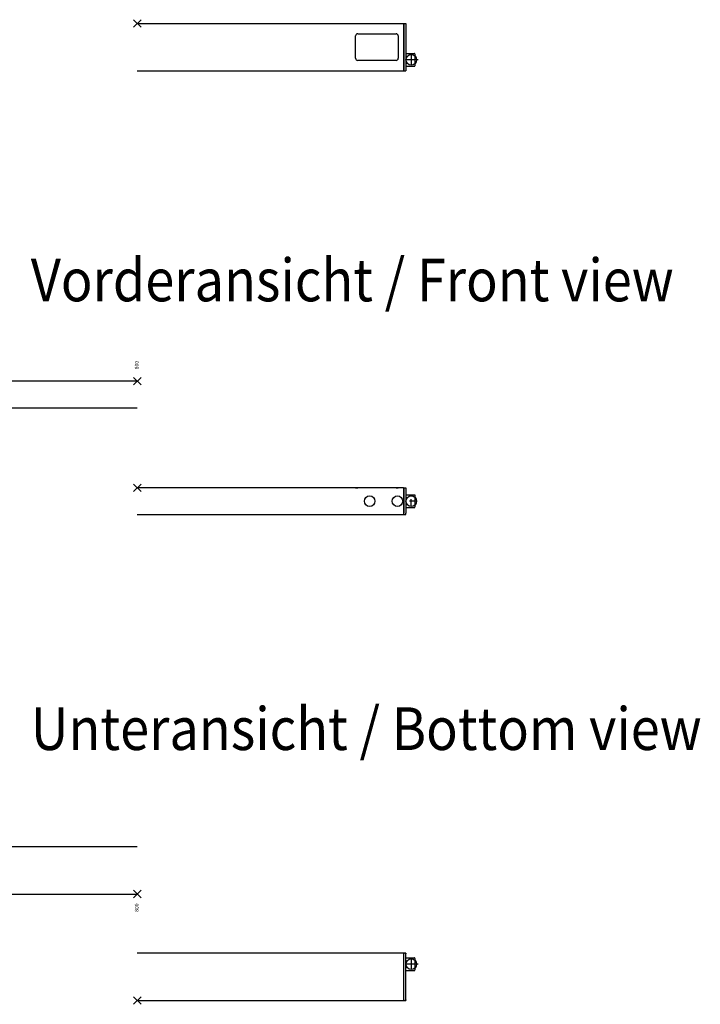
# Model space of a CAD drawing. Units: millimetres. Extents: x -7531 to 3469, y -2586 to 1874.
# Drawn here: x -343 to 296, y -1289 to -365 of the extents above; entities that cross this region are included whole.
import ezdxf

# ---------------------------------------------------------------- set-up
doc = ezdxf.new("R2010")
doc.units = ezdxf.units.MM
doc.linetypes.add('DASHED', pattern=[15, 7, -8])
doc.linetypes.add('DOT_CENTER', pattern=[14, 12, -1, 0, -1])
doc.layers.add('1', color=7, linetype='Continuous')
doc.styles.add('CONVERTER_11', font='txt.shx', dxfattribs={"width": 0.9})

# ---------------------------------------------------------------- blocks, each defined once
blk = doc.blocks.new('AM_CREATE_SYMBOL_TARGET_POINT__514', base_point=(-233.01, -1285.28))
at = {"layer": '1', "color": 3, "linetype": 'Continuous'}
for p, q in [((-229.51, -1281.78), (-236.51, -1288.78)), ((-229.51, -1288.78), (-236.51, -1281.78))]:
    blk.add_line(p, q, dxfattribs=at)
at = {"layer": '1', "color": 3}
blk.add_point((-233.01, -1285.28), dxfattribs=at)
blk = doc.blocks.new('Unteransicht_Slimchain_RM_LI-2__516', base_point=(-2035.91, -874.83))
at = {"color": 1, "linetype": 'Continuous'}
for p, q in [((16.99, -1240.88), (-233.01, -1240.88)), ((16.99, -1240.88), (16.99, -1241.5)), ((16.99, -1241.5), (16.99, -1242.99)), ((16.99, -1242.48), (17.19, -1242.48)), ((16.99, -1242.99), (16.99, -1283.16)), ((17.19, -1240.88), (17.19, -1241.5)), ((19.19, -1240.88), (17.19, -1240.88)), ((17.19, -1242.99), (17.19, -1241.5)), ((17.19, -1283.16), (17.19, -1242.99)), ((19.19, -1240.88), (19.19, -1241.5)), ((19.19, -1242.99), (19.19, -1241.5)), ((19.19, -1283.16), (19.19, -1242.99)), ((19.19, -1245.13), (27.19, -1245.13)), ((27.3, -1245.14), (27.19, -1245.13)), ((27.4, -1245.18), (27.3, -1245.14)), ((27.5, -1245.24), (27.4, -1245.18)), ((27.58, -1245.32), (27.5, -1245.24)), ((27.64, -1245.41), (27.58, -1245.32)), ((27.67, -1245.52), (27.64, -1245.41)), ((27.69, -1245.66), (27.67, -1245.52)), ((27.69, -1245.66), (27.69, -1249.39)), ((27.69, -1249.39), (27.69, -1256.53)), ((19.19, -1257.03), (27.19, -1257.03)), ((27.19, -1257.03), (27.3, -1257.02)), ((27.3, -1257.02), (27.4, -1256.98)), ((27.4, -1256.98), (27.5, -1256.92)), ((27.5, -1256.92), (27.58, -1256.84)), ((27.58, -1256.84), (27.64, -1256.75)), ((27.64, -1256.75), (27.67, -1256.64)), ((27.67, -1256.64), (27.69, -1256.53)), ((16.99, -1283.16), (16.99, -1284.65)), ((16.99, -1283.68), (17.19, -1283.68)), ((17.19, -1284.65), (17.19, -1283.16)), ((19.19, -1284.65), (19.19, -1283.16)), ((-233.01, -1285.28), (16.99, -1285.28)), ((16.99, -1284.65), (16.99, -1285.28)), ((17.19, -1284.65), (17.19, -1285.28)), ((17.19, -1285.28), (19.19, -1285.28)), ((19.19, -1284.65), (19.19, -1285.28))]:
    blk.add_line(p, q, dxfattribs=at)
at = {"layer": '1', "color": 3, "linetype": 'DOT_CENTER'}
for p, q in [((24.19, -1246.08), (24.19, -1256.08)), ((30.69, -1251.08), (17.69, -1251.08))]:
    blk.add_line(p, q, dxfattribs=at)
at = {"layer": '1', "color": 3, "linetype": 'Continuous'}
blk.add_circle((24.19, -1251.08), 5, dxfattribs=at)
at = {"layer": '1'}
blk.add_blockref('AM_CREATE_SYMBOL_TARGET_POINT__514', (-233.01, -1285.28), dxfattribs=at)
blk = doc.blocks.new('AM_CREATE_SYMBOL_TARGET_POINT__535', base_point=(-233.01, -804.16))
at = {"layer": '1', "color": 3, "linetype": 'Continuous'}
for p, q in [((-229.51, -800.66), (-236.51, -807.66)), ((-229.51, -807.66), (-236.51, -800.66))]:
    blk.add_line(p, q, dxfattribs=at)
at = {"layer": '1', "color": 3}
blk.add_point((-233.01, -804.16), dxfattribs=at)
blk = doc.blocks.new('Vorderansicht_Slimchain_RM_LI-2', base_point=(-2036.41, -424.91))
at = {"color": 1, "linetype": 'Continuous'}
for p, q in [((16.99, -804.16), (-233.01, -804.16)), ((-28.01, -804.16), (-28.01, -804.06)), ((-28.01, -804.06), (-26.01, -804.06)), ((-28.01, -804.16), (-26.01, -804.16)), ((9.99, -804.06), (-26.01, -804.06)), ((9.99, -804.16), (-26.01, -804.16)), ((9.99, -804.06), (11.99, -804.06)), ((9.99, -804.16), (11.99, -804.16)), ((11.99, -804.16), (11.99, -804.06)), ((16.99, -804.16), (16.99, -805.49)), ((16.99, -805.26), (17.19, -805.26)), ((16.99, -805.49), (16.99, -827.82)), ((16.99, -806.76), (17.19, -806.76)), ((17.19, -808.16), (16.99, -808.16)), ((17.19, -811.16), (16.99, -811.16)), ((17.19, -804.16), (17.19, -805.49)), ((17.19, -804.16), (19.19, -804.16)), ((17.19, -805.49), (17.19, -827.82)), ((19.19, -804.16), (19.19, -805.49)), ((19.19, -805.49), (19.19, -827.82)), ((19.19, -810.71), (27.19, -810.71)), ((27.19, -810.71), (27.3, -810.72)), ((27.3, -810.72), (27.4, -810.75)), ((27.4, -810.75), (27.5, -810.81)), ((27.5, -810.81), (27.58, -810.89)), ((27.58, -810.89), (27.64, -810.99)), ((27.64, -810.99), (27.67, -811.09)), ((27.67, -811.09), (27.69, -811.23)), ((27.69, -811.23), (27.69, -822.11)), ((17.19, -822.16), (16.99, -822.16)), ((27.64, -822.32), (27.67, -822.22)), ((27.67, -822.22), (27.69, -822.11)), ((-233.01, -829.16), (16.99, -829.16)), ((17.19, -825.15), (16.99, -825.15)), ((16.99, -826.56), (17.19, -826.56)), ((16.99, -827.82), (16.99, -829.16)), ((16.99, -828.06), (17.19, -828.06)), ((17.19, -829.16), (17.19, -827.82)), ((17.19, -829.16), (19.19, -829.16)), ((19.19, -822.61), (27.19, -822.61)), ((19.19, -829.16), (19.19, -827.82)), ((27.19, -822.61), (27.3, -822.59)), ((27.3, -822.59), (27.4, -822.56)), ((27.4, -822.56), (27.5, -822.5)), ((27.5, -822.5), (27.58, -822.42)), ((27.58, -822.42), (27.64, -822.32))]:
    blk.add_line(p, q, dxfattribs=at)
at = {"layer": '1', "color": 3, "linetype": 'DASHED'}
for p, q in [((24.19, -821.67), (24.19, -811.67)), ((29.69, -816.67), (18.69, -816.67))]:
    blk.add_line(p, q, dxfattribs=at)
at = {"layer": '1', "color": 3, "linetype": 'Continuous'}
for centre, radius in [((-14.81, -816.67), 4.95), ((11.19, -816.67), 4.95), ((24.19, -816.67), 5)]:
    blk.add_circle(centre, radius, dxfattribs=at)
at = {"layer": '1'}
blk.add_blockref('AM_CREATE_SYMBOL_TARGET_POINT__535', (-233.01, -804.16), dxfattribs=at)
blk = doc.blocks.new('AM_CREATE_SYMBOL_TARGET_POINT__542', base_point=(-233.01, -1185.28))
at = {"layer": '1', "color": 3, "linetype": 'Continuous'}
for p, q in [((-229.51, -1181.78), (-236.51, -1188.78)), ((-229.51, -1188.78), (-236.51, -1181.78))]:
    blk.add_line(p, q, dxfattribs=at)
at = {"layer": '1', "color": 3}
blk.add_point((-233.01, -1185.28), dxfattribs=at)
blk = doc.blocks.new('Unteransicht_Slimchain_RM_LI-1__549', base_point=(-2423.46, -784.99))
at = {"color": 1, "linetype": 'Continuous'}
for p, q in [((-233.01, -1140.88), (-436.44, -1140.88)), ((-689.02, -1185.28), (-233.01, -1185.28))]:
    blk.add_line(p, q, dxfattribs=at)
at = {"layer": '1'}
blk.add_blockref('AM_CREATE_SYMBOL_TARGET_POINT__542', (-233.01, -1185.28), dxfattribs=at)
at = {"layer": '1', "color": 4, "insert": (-230.72, -1202.1), "char_height": 3.5, "attachment_point": 7, "rotation": 90, "line_spacing_factor": 1.020408, "style": 'CONVERTER_11'}
blk.add_mtext('800', dxfattribs=at)
blk = doc.blocks.new('AM_CREATE_SYMBOL_TARGET_POINT__553', base_point=(-233.01, -704.16))
at = {"layer": '1', "color": 3, "linetype": 'Continuous'}
for p, q in [((-229.51, -700.66), (-236.51, -707.66)), ((-229.51, -707.66), (-236.51, -700.66))]:
    blk.add_line(p, q, dxfattribs=at)
at = {"layer": '1', "color": 3}
blk.add_point((-233.01, -704.16), dxfattribs=at)
blk = doc.blocks.new('Vorderansicht_Slimchain_RM_LI-1', base_point=(-2423.46, -316.87))
at = {"color": 1, "linetype": 'Continuous'}
for p, q in [((-233.01, -704.16), (-727.01, -704.16)), ((-727.01, -729.16), (-233.01, -729.16))]:
    blk.add_line(p, q, dxfattribs=at)
at = {"layer": '1'}
blk.add_blockref('AM_CREATE_SYMBOL_TARGET_POINT__553', (-233.01, -704.16), dxfattribs=at)
at = {"layer": '1', "color": 4, "insert": (-230.72, -692.98), "char_height": 3.5, "attachment_point": 7, "rotation": 90, "line_spacing_factor": 1.020408, "style": 'CONVERTER_11'}
blk.add_mtext('800', dxfattribs=at)
blk = doc.blocks.new('AM_CREATE_SYMBOL_TARGET_POINT__577', base_point=(-233.01, -368.41))
at = {"layer": '1', "color": 3, "linetype": 'Continuous'}
for p, q in [((-229.51, -371.91), (-236.51, -364.91)), ((-229.51, -364.91), (-236.51, -371.91))]:
    blk.add_line(p, q, dxfattribs=at)
at = {"layer": '1', "color": 3}
blk.add_point((-233.01, -368.41), dxfattribs=at)
blk = doc.blocks.new('Draufsicht_Slimchain_RM_LI-2', base_point=(-2035.91, 1.14))
at = {"color": 1, "linetype": 'Continuous'}
for p, q in [((-233.01, -368.41), (16.99, -368.41)), ((16.99, -368.41), (16.99, -369.04)), ((16.99, -369.04), (16.99, -370.53)), ((17.19, -368.41), (17.19, -369.04)), ((17.19, -368.41), (19.19, -368.41)), ((17.19, -369.04), (17.19, -370.53)), ((19.19, -368.41), (19.19, -369.04)), ((19.19, -369.04), (19.19, -370.53)), ((-26.01, -378.15), (9.99, -378.15)), ((16.99, -370.01), (17.19, -370.01)), ((16.99, -370.53), (16.99, -410.69)), ((17.19, -370.53), (17.19, -410.69)), ((19.19, -370.53), (19.19, -410.69)), ((-28.01, -401.15), (-28.01, -380.15)), ((11.99, -380.15), (11.99, -401.15)), ((19.19, -396.66), (27.19, -396.66)), ((27.3, -396.67), (27.19, -396.66)), ((27.4, -396.71), (27.3, -396.67)), ((27.5, -396.77), (27.4, -396.71)), ((27.58, -396.85), (27.5, -396.77)), ((27.64, -396.94), (27.58, -396.85)), ((27.67, -397.05), (27.64, -396.94)), ((27.69, -397.19), (27.67, -397.05)), ((27.69, -397.19), (27.69, -408.06)), ((9.99, -403.15), (-26.01, -403.15)), ((-233.01, -412.81), (16.99, -412.81)), ((16.99, -410.69), (16.99, -412.19)), ((16.99, -411.21), (17.19, -411.21)), ((16.99, -412.19), (16.99, -412.81)), ((17.19, -410.69), (17.19, -412.19)), ((17.19, -412.19), (17.19, -412.81)), ((17.19, -412.81), (19.19, -412.81)), ((19.19, -408.56), (27.19, -408.56)), ((19.19, -410.69), (19.19, -412.19)), ((19.19, -412.19), (19.19, -412.81)), ((27.19, -408.56), (27.3, -408.55)), ((27.3, -408.55), (27.4, -408.51)), ((27.4, -408.51), (27.5, -408.45)), ((27.5, -408.45), (27.58, -408.37)), ((27.58, -408.37), (27.64, -408.28)), ((27.64, -408.28), (27.67, -408.17)), ((27.67, -408.17), (27.69, -408.06))]:
    blk.add_line(p, q, dxfattribs=at)
for centre, start, end in [((-26.01, -380.15), 90, 180), ((9.99, -380.15), 0, 90), ((-26.01, -401.15), 180, 270), ((9.99, -401.15), 270, 0)]:
    blk.add_arc(centre, 2, start, end, dxfattribs=at)
at = {"layer": '1', "color": 3, "linetype": 'DOT_CENTER'}
for p, q in [((30.69, -402.63), (17.69, -402.63)), ((24.19, -397.63), (24.19, -407.63))]:
    blk.add_line(p, q, dxfattribs=at)
at = {"layer": '1', "color": 3, "linetype": 'Continuous'}
blk.add_circle((24.19, -402.63), 5, dxfattribs=at)
at = {"layer": '1'}
blk.add_blockref('AM_CREATE_SYMBOL_TARGET_POINT__577', (-233.01, -368.41), dxfattribs=at)

msp = doc.modelspace()

# ---------------------------------------------------------------- block references
for name, p in [('Draufsicht_Slimchain_RM_LI-2', (-2035.91, 1.14)), ('Vorderansicht_Slimchain_RM_LI-1', (-2423.46, -316.87)), ('Vorderansicht_Slimchain_RM_LI-2', (-2036.41, -424.91)), ('Unteransicht_Slimchain_RM_LI-1__549', (-2423.46, -784.99)), ('Unteransicht_Slimchain_RM_LI-2__516', (-2035.91, -874.83))]:
    msp.add_blockref(name, p)

# ---------------------------------------------------------------- texts
at = {"layer": '1', "color": 4, "style": 'CONVERTER_11', "width": 0.9}
for s, p in [('Vorderansicht / Front view', (-333.01, -629.16)), ('Unteransicht / Bottom view', (-333.01, -1050.16))]:
    msp.add_text(s, height=40, dxfattribs=at).set_placement(p)

doc.saveas('drawing.dxf')
